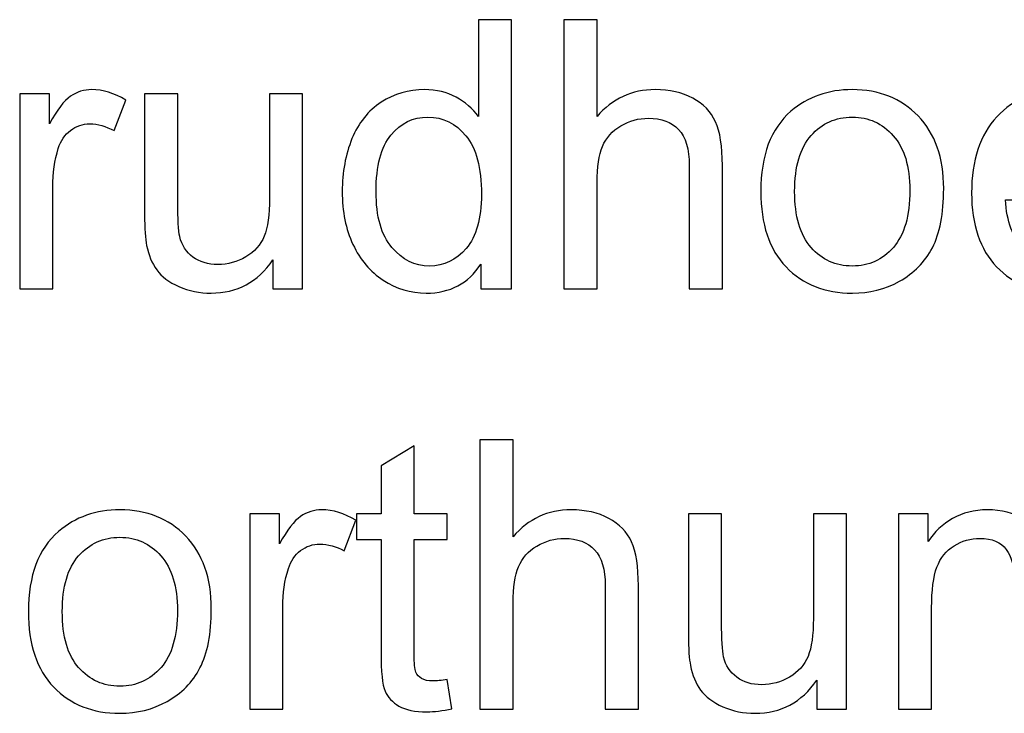
# Model space of a CAD drawing. Units: millimetres. Extents: x -141 to 141, y -99 to 99.
# Drawn here: x -15 to -4, y -63 to -55 of the extents above; entities that cross this region are included whole.
import ezdxf

# ---------------------------------------------------------------- set-up
doc = ezdxf.new("R2010")
doc.units = ezdxf.units.MM
doc.header["$MEASUREMENT"] = 0
doc.layers.add('Layer 1', color=7, linetype='Continuous')

msp = doc.modelspace()

# ---------------------------------------------------------------- linework, layer by layer
at = {"layer": 'Layer 1', "color": 250}
for points, knots in [([(-10.1324, -57.9685), (-10.1324, -57.9685), (-10.1324, -57.6898), (-10.1324, -57.6898), (-10.1324, -57.6898), (-10.2714, -57.9064), (-10.476, -58.0151), (-10.7463, -58.0151), (-10.7463, -58.0151), (-10.9213, -58.0151), (-11.0821, -57.9671), (-11.2282, -57.8704), (-11.2282, -57.8704), (-11.3749, -57.7745), (-11.4885, -57.6397), (-11.5697, -57.4676), (-11.5697, -57.4676), (-11.6501, -57.2947), (-11.6903, -57.0964), (-11.6903, -56.8721), (-11.6903, -56.8721), (-11.6903, -56.6534), (-11.6536, -56.4551), (-11.5809, -56.2766), (-11.5809, -56.2766), (-11.5076, -56.0988), (-11.3982, -55.9619), (-11.2522, -55.8674), (-11.2522, -55.8674), (-11.1068, -55.7721), (-10.9431, -55.7249), (-10.7632, -55.7249), (-10.7632, -55.7249), (-10.6306, -55.7249), (-10.5127, -55.7531), (-10.4097, -55.8088), (-10.4097, -55.8088), (-10.3067, -55.8645), (-10.2228, -55.9379), (-10.1578, -56.0275), (-10.1578, -56.0275), (-10.1578, -56.0275), (-10.1578, -54.9375), (-10.1578, -54.9375), (-10.1578, -54.9375), (-10.1578, -54.9375), (-9.7853, -54.9375), (-9.7853, -54.9375), (-9.7853, -54.9375), (-9.7853, -54.9375), (-9.7853, -57.9685), (-9.7853, -57.9685), (-9.7853, -57.9685), (-9.7853, -57.9685), (-10.1324, -57.9685), (-10.1324, -57.9685)], [0, 0, 0, 0, 0.0666667, 0.0666667, 0.0666667, 0.0666667, 0.1333333, 0.1333333, 0.1333333, 0.1333333, 0.2, 0.2, 0.2, 0.2, 0.2666667, 0.2666667, 0.2666667, 0.2666667, 0.3333333, 0.3333333, 0.3333333, 0.3333333, 0.4, 0.4, 0.4, 0.4, 0.4666667, 0.4666667, 0.4666667, 0.4666667, 0.5333333, 0.5333333, 0.5333333, 0.5333333, 0.6, 0.6, 0.6, 0.6, 0.6666667, 0.6666667, 0.6666667, 0.6666667, 0.7333333, 0.7333333, 0.7333333, 0.7333333, 0.8, 0.8, 0.8, 0.8, 0.8666667, 0.8666667, 0.8666667, 0.8666667, 1, 1, 1, 1]), ([(-9.1962, -57.9685), (-9.1962, -57.9685), (-9.1962, -54.9375), (-9.1962, -54.9375), (-9.1962, -54.9375), (-9.1962, -54.9375), (-8.8237, -54.9375), (-8.8237, -54.9375), (-8.8237, -54.9375), (-8.8237, -54.9375), (-8.8237, -56.0282), (-8.8237, -56.0282), (-8.8237, -56.0282), (-8.6508, -55.8257), (-8.4328, -55.7249), (-8.1689, -55.7249), (-8.1689, -55.7249), (-8.0074, -55.7249), (-7.8669, -55.7566), (-7.747, -55.8208), (-7.747, -55.8208), (-7.6278, -55.885), (-7.5424, -55.9732), (-7.4909, -56.0861), (-7.4909, -56.0861), (-7.4394, -56.199), (-7.414, -56.3634), (-7.414, -56.5779), (-7.414, -56.5779), (-7.414, -56.5779), (-7.414, -57.9685), (-7.414, -57.9685), (-7.414, -57.9685), (-7.414, -57.9685), (-7.7865, -57.9685), (-7.7865, -57.9685), (-7.7865, -57.9685), (-7.7865, -57.9685), (-7.7865, -56.5793), (-7.7865, -56.5793), (-7.7865, -56.5793), (-7.7865, -56.3937), (-7.8267, -56.2582), (-7.9065, -56.1736), (-7.9065, -56.1736), (-7.9869, -56.0889), (-8.0998, -56.0466), (-8.2465, -56.0466), (-8.2465, -56.0466), (-8.3559, -56.0466), (-8.4589, -56.0748), (-8.5556, -56.132), (-8.5556, -56.132), (-8.6522, -56.1891), (-8.7207, -56.2667), (-8.7623, -56.3648), (-8.7623, -56.3648), (-8.8032, -56.4622), (-8.8237, -56.5969), (-8.8237, -56.7691), (-8.8237, -56.7691), (-8.8237, -56.7691), (-8.8237, -57.9685), (-8.8237, -57.9685), (-8.8237, -57.9685), (-8.8237, -57.9685), (-9.1962, -57.9685), (-9.1962, -57.9685)], [0, 0, 0, 0, 0.0555556, 0.0555556, 0.0555556, 0.0555556, 0.1111111, 0.1111111, 0.1111111, 0.1111111, 0.1666667, 0.1666667, 0.1666667, 0.1666667, 0.2222222, 0.2222222, 0.2222222, 0.2222222, 0.2777778, 0.2777778, 0.2777778, 0.2777778, 0.3333333, 0.3333333, 0.3333333, 0.3333333, 0.3888889, 0.3888889, 0.3888889, 0.3888889, 0.4444444, 0.4444444, 0.4444444, 0.4444444, 0.5, 0.5, 0.5, 0.5, 0.5555556, 0.5555556, 0.5555556, 0.5555556, 0.6111111, 0.6111111, 0.6111111, 0.6111111, 0.6666667, 0.6666667, 0.6666667, 0.6666667, 0.7222222, 0.7222222, 0.7222222, 0.7222222, 0.7777778, 0.7777778, 0.7777778, 0.7777778, 0.8333333, 0.8333333, 0.8333333, 0.8333333, 0.8888889, 0.8888889, 0.8888889, 0.8888889, 1, 1, 1, 1]), ([(-15.3189, -57.9685), (-15.3189, -57.9685), (-15.3189, -55.7714), (-15.3189, -55.7714), (-15.3189, -55.7714), (-15.3189, -55.7714), (-14.9845, -55.7714), (-14.9845, -55.7714), (-14.9845, -55.7714), (-14.9845, -55.7714), (-14.9845, -56.108), (-14.9845, -56.108), (-14.9845, -56.108), (-14.8991, -55.952), (-14.8201, -55.849), (-14.7474, -55.7996), (-14.7474, -55.7996), (-14.6748, -55.7495), (-14.595, -55.7249), (-14.5083, -55.7249), (-14.5083, -55.7249), (-14.3827, -55.7249), (-14.255, -55.7644), (-14.1251, -55.8427), (-14.1251, -55.8427), (-14.1251, -55.8427), (-14.2578, -56.1863), (-14.2578, -56.1863), (-14.2578, -56.1863), (-14.3481, -56.1355), (-14.4384, -56.1101), (-14.5287, -56.1101), (-14.5287, -56.1101), (-14.6099, -56.1101), (-14.6825, -56.1348), (-14.7467, -56.1835), (-14.7467, -56.1835), (-14.8109, -56.2321), (-14.8568, -56.2999), (-14.8843, -56.3867), (-14.8843, -56.3867), (-14.9259, -56.5186), (-14.9464, -56.6632), (-14.9464, -56.8206), (-14.9464, -56.8206), (-14.9464, -56.8206), (-14.9464, -57.9685), (-14.9464, -57.9685), (-14.9464, -57.9685), (-14.9464, -57.9685), (-15.3189, -57.9685), (-15.3189, -57.9685)], [0, 0, 0, 0, 0.0714286, 0.0714286, 0.0714286, 0.0714286, 0.1428571, 0.1428571, 0.1428571, 0.1428571, 0.2142857, 0.2142857, 0.2142857, 0.2142857, 0.2857143, 0.2857143, 0.2857143, 0.2857143, 0.3571429, 0.3571429, 0.3571429, 0.3571429, 0.4285714, 0.4285714, 0.4285714, 0.4285714, 0.5, 0.5, 0.5, 0.5, 0.5714286, 0.5714286, 0.5714286, 0.5714286, 0.6428571, 0.6428571, 0.6428571, 0.6428571, 0.7142857, 0.7142857, 0.7142857, 0.7142857, 0.7857143, 0.7857143, 0.7857143, 0.7857143, 0.8571429, 0.8571429, 0.8571429, 0.8571429, 1, 1, 1, 1]), ([(-12.4699, -57.9685), (-12.4699, -57.9685), (-12.4699, -57.6418), (-12.4699, -57.6418), (-12.4699, -57.6418), (-12.6407, -57.8909), (-12.8721, -58.0151), (-13.1649, -58.0151), (-13.1649, -58.0151), (-13.294, -58.0151), (-13.4146, -57.9904), (-13.5268, -57.941), (-13.5268, -57.941), (-13.639, -57.8909), (-13.7223, -57.8288), (-13.7766, -57.754), (-13.7766, -57.754), (-13.8309, -57.6785), (-13.869, -57.5868), (-13.8909, -57.4781), (-13.8909, -57.4781), (-13.9057, -57.4048), (-13.9135, -57.2891), (-13.9135, -57.131), (-13.9135, -57.131), (-13.9135, -57.131), (-13.9135, -55.7714), (-13.9135, -55.7714), (-13.9135, -55.7714), (-13.9135, -55.7714), (-13.5409, -55.7714), (-13.5409, -55.7714), (-13.5409, -55.7714), (-13.5409, -55.7714), (-13.5409, -56.9871), (-13.5409, -56.9871), (-13.5409, -56.9871), (-13.5409, -57.1811), (-13.5332, -57.3123), (-13.5184, -57.3794), (-13.5184, -57.3794), (-13.4951, -57.4774), (-13.4457, -57.5536), (-13.3695, -57.6094), (-13.3695, -57.6094), (-13.294, -57.6651), (-13.2009, -57.6933), (-13.0894, -57.6933), (-13.0894, -57.6933), (-12.9779, -57.6933), (-12.8735, -57.6651), (-12.7761, -57.608), (-12.7761, -57.608), (-12.6788, -57.5508), (-12.6096, -57.4725), (-12.5687, -57.3744), (-12.5687, -57.3744), (-12.5285, -57.2764), (-12.508, -57.1331), (-12.508, -56.9462), (-12.508, -56.9462), (-12.508, -56.9462), (-12.508, -55.7714), (-12.508, -55.7714), (-12.508, -55.7714), (-12.508, -55.7714), (-12.1355, -55.7714), (-12.1355, -55.7714), (-12.1355, -55.7714), (-12.1355, -55.7714), (-12.1355, -57.9685), (-12.1355, -57.9685), (-12.1355, -57.9685), (-12.1355, -57.9685), (-12.4699, -57.9685), (-12.4699, -57.9685)], [0, 0, 0, 0, 0.05, 0.05, 0.05, 0.05, 0.1, 0.1, 0.1, 0.1, 0.15, 0.15, 0.15, 0.15, 0.2, 0.2, 0.2, 0.2, 0.25, 0.25, 0.25, 0.25, 0.3, 0.3, 0.3, 0.3, 0.35, 0.35, 0.35, 0.35, 0.4, 0.4, 0.4, 0.4, 0.45, 0.45, 0.45, 0.45, 0.5, 0.5, 0.5, 0.5, 0.55, 0.55, 0.55, 0.55, 0.6, 0.6, 0.6, 0.6, 0.65, 0.65, 0.65, 0.65, 0.7, 0.7, 0.7, 0.7, 0.75, 0.75, 0.75, 0.75, 0.8, 0.8, 0.8, 0.8, 0.85, 0.85, 0.85, 0.85, 0.9, 0.9, 0.9, 0.9, 1, 1, 1, 1]), ([(-6.9815, -56.87), (-6.9815, -56.4643), (-6.8686, -56.1637), (-6.6421, -55.9683), (-6.6421, -55.9683), (-6.4537, -55.806), (-6.223, -55.7249), (-5.9514, -55.7249), (-5.9514, -55.7249), (-5.6501, -55.7249), (-5.4032, -55.8236), (-5.2113, -56.0212), (-5.2113, -56.0212), (-5.0201, -56.218), (-4.9241, -56.4911), (-4.9241, -56.8389), (-4.9241, -56.8389), (-4.9241, -57.1211), (-4.9665, -57.3427), (-5.0511, -57.5042), (-5.0511, -57.5042), (-5.1358, -57.6658), (-5.2593, -57.7914), (-5.4215, -57.881), (-5.4215, -57.881), (-5.5831, -57.9706), (-5.7602, -58.0151), (-5.9514, -58.0151), (-5.9514, -58.0151), (-6.259, -58.0151), (-6.5074, -57.917), (-6.6972, -57.7201), (-6.6972, -57.7201), (-6.887, -57.5233), (-6.9815, -57.2397), (-6.9815, -56.87)], [0, 0, 0, 0, 0.1, 0.1, 0.1, 0.1, 0.2, 0.2, 0.2, 0.2, 0.3, 0.3, 0.3, 0.3, 0.4, 0.4, 0.4, 0.4, 0.5, 0.5, 0.5, 0.5, 0.6, 0.6, 0.6, 0.6, 0.7, 0.7, 0.7, 0.7, 0.8, 0.8, 0.8, 0.8, 1, 1, 1, 1]), ([(-2.9888, -57.2573), (-2.9888, -57.2573), (-2.6036, -57.3081), (-2.6036, -57.3081), (-2.6036, -57.3081), (-2.6636, -57.5318), (-2.7757, -57.706), (-2.9394, -57.8295), (-2.9394, -57.8295), (-3.1031, -57.953), (-3.312, -58.0151), (-3.5667, -58.0151), (-3.5667, -58.0151), (-3.887, -58.0151), (-4.141, -57.9163), (-4.3287, -57.7187), (-4.3287, -57.7187), (-4.5163, -57.5219), (-4.6102, -57.2446), (-4.6102, -56.8883), (-4.6102, -56.8883), (-4.6102, -56.52), (-4.5156, -56.2336), (-4.3258, -56.0304), (-4.3258, -56.0304), (-4.136, -55.8265), (-3.8898, -55.7249), (-3.5871, -55.7249), (-3.5871, -55.7249), (-3.2943, -55.7249), (-3.0551, -55.8243), (-2.8696, -56.024), (-2.8696, -56.024), (-2.684, -56.2237), (-2.5909, -56.5045), (-2.5909, -56.8664), (-2.5909, -56.8664), (-2.5909, -56.8883), (-2.5916, -56.9215), (-2.593, -56.9652), (-2.593, -56.9652), (-2.593, -56.9652), (-4.2292, -56.9652), (-4.2292, -56.9652), (-4.2292, -56.9652), (-4.2151, -57.2058), (-4.1473, -57.3907), (-4.0246, -57.5184), (-4.0246, -57.5184), (-3.9025, -57.6461), (-3.7494, -57.7103), (-3.5667, -57.7103), (-3.5667, -57.7103), (-3.4305, -57.7103), (-3.3141, -57.6743), (-3.2181, -57.6023), (-3.2181, -57.6023), (-3.1215, -57.5304), (-3.0453, -57.4153), (-2.9888, -57.2573)], [0, 0, 0, 0, 0.0625, 0.0625, 0.0625, 0.0625, 0.125, 0.125, 0.125, 0.125, 0.1875, 0.1875, 0.1875, 0.1875, 0.25, 0.25, 0.25, 0.25, 0.3125, 0.3125, 0.3125, 0.3125, 0.375, 0.375, 0.375, 0.375, 0.4375, 0.4375, 0.4375, 0.4375, 0.5, 0.5, 0.5, 0.5, 0.5625, 0.5625, 0.5625, 0.5625, 0.625, 0.625, 0.625, 0.625, 0.6875, 0.6875, 0.6875, 0.6875, 0.75, 0.75, 0.75, 0.75, 0.8125, 0.8125, 0.8125, 0.8125, 0.875, 0.875, 0.875, 0.875, 1, 1, 1, 1]), ([(-11.3093, -56.8728), (-11.3093, -57.1536), (-11.25, -57.3631), (-11.1308, -57.5021), (-11.1308, -57.5021), (-11.0123, -57.6411), (-10.8719, -57.7103), (-10.7103, -57.7103), (-10.7103, -57.7103), (-10.5473, -57.7103), (-10.409, -57.6439), (-10.2947, -57.5113), (-10.2947, -57.5113), (-10.1811, -57.3787), (-10.124, -57.1762), (-10.124, -56.9038), (-10.124, -56.9038), (-10.124, -56.6047), (-10.1818, -56.3845), (-10.2983, -56.2441), (-10.2983, -56.2441), (-10.414, -56.1037), (-10.5572, -56.0339), (-10.7272, -56.0339), (-10.7272, -56.0339), (-10.893, -56.0339), (-11.0313, -56.1009), (-11.1428, -56.2357), (-11.1428, -56.2357), (-11.2536, -56.3704), (-11.3093, -56.5828), (-11.3093, -56.8728)], [0, 0, 0, 0, 0.1111111, 0.1111111, 0.1111111, 0.1111111, 0.2222222, 0.2222222, 0.2222222, 0.2222222, 0.3333333, 0.3333333, 0.3333333, 0.3333333, 0.4444444, 0.4444444, 0.4444444, 0.4444444, 0.5555556, 0.5555556, 0.5555556, 0.5555556, 0.6666667, 0.6666667, 0.6666667, 0.6666667, 0.7777778, 0.7777778, 0.7777778, 0.7777778, 1, 1, 1, 1]), ([(-6.6005, -56.8707), (-6.6005, -57.1515), (-6.5391, -57.3617), (-6.4164, -57.5007), (-6.4164, -57.5007), (-6.2929, -57.6404), (-6.1384, -57.7103), (-5.9514, -57.7103), (-5.9514, -57.7103), (-5.7665, -57.7103), (-5.6127, -57.6404), (-5.4893, -57.5), (-5.4893, -57.5), (-5.3665, -57.3596), (-5.3051, -57.1458), (-5.3051, -56.8587), (-5.3051, -56.8587), (-5.3051, -56.5877), (-5.3672, -56.3824), (-5.4907, -56.2434), (-5.4907, -56.2434), (-5.6141, -56.1037), (-5.768, -56.0339), (-5.9514, -56.0339), (-5.9514, -56.0339), (-6.1384, -56.0339), (-6.2929, -56.103), (-6.4164, -56.242), (-6.4164, -56.242), (-6.5391, -56.381), (-6.6005, -56.5906), (-6.6005, -56.8707)], [0, 0, 0, 0, 0.1111111, 0.1111111, 0.1111111, 0.1111111, 0.2222222, 0.2222222, 0.2222222, 0.2222222, 0.3333333, 0.3333333, 0.3333333, 0.3333333, 0.4444444, 0.4444444, 0.4444444, 0.4444444, 0.5555556, 0.5555556, 0.5555556, 0.5555556, 0.6666667, 0.6666667, 0.6666667, 0.6666667, 0.7777778, 0.7777778, 0.7777778, 0.7777778, 1, 1, 1, 1]), ([(-10.1409, -62.6978), (-10.1409, -62.6978), (-10.1409, -59.6668), (-10.1409, -59.6668), (-10.1409, -59.6668), (-10.1409, -59.6668), (-9.7684, -59.6668), (-9.7684, -59.6668), (-9.7684, -59.6668), (-9.7684, -59.6668), (-9.7684, -60.7575), (-9.7684, -60.7575), (-9.7684, -60.7575), (-9.5955, -60.555), (-9.3775, -60.4542), (-9.1136, -60.4542), (-9.1136, -60.4542), (-8.9521, -60.4542), (-8.8116, -60.4859), (-8.6917, -60.5501), (-8.6917, -60.5501), (-8.5725, -60.6143), (-8.4871, -60.7025), (-8.4356, -60.8154), (-8.4356, -60.8154), (-8.3841, -60.9283), (-8.3587, -61.0927), (-8.3587, -61.3072), (-8.3587, -61.3072), (-8.3587, -61.3072), (-8.3587, -62.6978), (-8.3587, -62.6978), (-8.3587, -62.6978), (-8.3587, -62.6978), (-8.7312, -62.6978), (-8.7312, -62.6978), (-8.7312, -62.6978), (-8.7312, -62.6978), (-8.7312, -61.3086), (-8.7312, -61.3086), (-8.7312, -61.3086), (-8.7312, -61.123), (-8.7714, -60.9875), (-8.8512, -60.9029), (-8.8512, -60.9029), (-8.9316, -60.8182), (-9.0445, -60.7759), (-9.1912, -60.7759), (-9.1912, -60.7759), (-9.3006, -60.7759), (-9.4036, -60.8041), (-9.5003, -60.8613), (-9.5003, -60.8613), (-9.5969, -60.9184), (-9.6654, -60.996), (-9.707, -61.0941), (-9.707, -61.0941), (-9.7479, -61.1915), (-9.7684, -61.3262), (-9.7684, -61.4984), (-9.7684, -61.4984), (-9.7684, -61.4984), (-9.7684, -62.6978), (-9.7684, -62.6978), (-9.7684, -62.6978), (-9.7684, -62.6978), (-10.1409, -62.6978), (-10.1409, -62.6978)], [0, 0, 0, 0, 0.0555556, 0.0555556, 0.0555556, 0.0555556, 0.1111111, 0.1111111, 0.1111111, 0.1111111, 0.1666667, 0.1666667, 0.1666667, 0.1666667, 0.2222222, 0.2222222, 0.2222222, 0.2222222, 0.2777778, 0.2777778, 0.2777778, 0.2777778, 0.3333333, 0.3333333, 0.3333333, 0.3333333, 0.3888889, 0.3888889, 0.3888889, 0.3888889, 0.4444444, 0.4444444, 0.4444444, 0.4444444, 0.5, 0.5, 0.5, 0.5, 0.5555556, 0.5555556, 0.5555556, 0.5555556, 0.6111111, 0.6111111, 0.6111111, 0.6111111, 0.6666667, 0.6666667, 0.6666667, 0.6666667, 0.7222222, 0.7222222, 0.7222222, 0.7222222, 0.7777778, 0.7777778, 0.7777778, 0.7777778, 0.8333333, 0.8333333, 0.8333333, 0.8333333, 0.8888889, 0.8888889, 0.8888889, 0.8888889, 1, 1, 1, 1]), ([(-10.5085, -62.3655), (-10.5085, -62.3655), (-10.4577, -62.6943), (-10.4577, -62.6943), (-10.4577, -62.6943), (-10.5622, -62.7161), (-10.656, -62.7274), (-10.7378, -62.7274), (-10.7378, -62.7274), (-10.8726, -62.7274), (-10.977, -62.7063), (-11.0518, -62.6632), (-11.0518, -62.6632), (-11.1259, -62.6202), (-11.1781, -62.5645), (-11.2084, -62.4946), (-11.2084, -62.4946), (-11.2388, -62.4248), (-11.2536, -62.278), (-11.2536, -62.0543), (-11.2536, -62.0543), (-11.2536, -62.0543), (-11.2536, -60.7886), (-11.2536, -60.7886), (-11.2536, -60.7886), (-11.2536, -60.7886), (-11.5288, -60.7886), (-11.5288, -60.7886), (-11.5288, -60.7886), (-11.5288, -60.7886), (-11.5288, -60.5007), (-11.5288, -60.5007), (-11.5288, -60.5007), (-11.5288, -60.5007), (-11.2536, -60.5007), (-11.2536, -60.5007), (-11.2536, -60.5007), (-11.2536, -60.5007), (-11.2536, -59.9574), (-11.2536, -59.9574), (-11.2536, -59.9574), (-11.2536, -59.9574), (-10.8811, -59.7338), (-10.8811, -59.7338), (-10.8811, -59.7338), (-10.8811, -59.7338), (-10.8811, -60.5007), (-10.8811, -60.5007), (-10.8811, -60.5007), (-10.8811, -60.5007), (-10.5085, -60.5007), (-10.5085, -60.5007), (-10.5085, -60.5007), (-10.5085, -60.5007), (-10.5085, -60.7886), (-10.5085, -60.7886), (-10.5085, -60.7886), (-10.5085, -60.7886), (-10.8811, -60.7886), (-10.8811, -60.7886), (-10.8811, -60.7886), (-10.8811, -60.7886), (-10.8811, -62.0755), (-10.8811, -62.0755), (-10.8811, -62.0755), (-10.8811, -62.182), (-10.8747, -62.2505), (-10.8613, -62.2808), (-10.8613, -62.2808), (-10.8486, -62.3112), (-10.8275, -62.3351), (-10.7978, -62.3535), (-10.7978, -62.3535), (-10.7682, -62.3711), (-10.7259, -62.3803), (-10.6708, -62.3803), (-10.6708, -62.3803), (-10.6299, -62.3803), (-10.5756, -62.3754), (-10.5085, -62.3655)], [0, 0, 0, 0, 0.047619, 0.047619, 0.047619, 0.047619, 0.0952381, 0.0952381, 0.0952381, 0.0952381, 0.1428571, 0.1428571, 0.1428571, 0.1428571, 0.1904762, 0.1904762, 0.1904762, 0.1904762, 0.2380952, 0.2380952, 0.2380952, 0.2380952, 0.2857143, 0.2857143, 0.2857143, 0.2857143, 0.3333333, 0.3333333, 0.3333333, 0.3333333, 0.3809524, 0.3809524, 0.3809524, 0.3809524, 0.4285714, 0.4285714, 0.4285714, 0.4285714, 0.4761905, 0.4761905, 0.4761905, 0.4761905, 0.5238095, 0.5238095, 0.5238095, 0.5238095, 0.5714286, 0.5714286, 0.5714286, 0.5714286, 0.6190476, 0.6190476, 0.6190476, 0.6190476, 0.6666667, 0.6666667, 0.6666667, 0.6666667, 0.7142857, 0.7142857, 0.7142857, 0.7142857, 0.7619048, 0.7619048, 0.7619048, 0.7619048, 0.8095238, 0.8095238, 0.8095238, 0.8095238, 0.8571429, 0.8571429, 0.8571429, 0.8571429, 0.9047619, 0.9047619, 0.9047619, 0.9047619, 1, 1, 1, 1]), ([(-15.2209, -61.5993), (-15.2209, -61.1936), (-15.108, -60.893), (-14.8815, -60.6976), (-14.8815, -60.6976), (-14.6931, -60.5353), (-14.4624, -60.4542), (-14.1908, -60.4542), (-14.1908, -60.4542), (-13.8895, -60.4542), (-13.6426, -60.5529), (-13.4507, -60.7505), (-13.4507, -60.7505), (-13.2595, -60.9473), (-13.1635, -61.2204), (-13.1635, -61.5682), (-13.1635, -61.5682), (-13.1635, -61.8504), (-13.2059, -62.072), (-13.2905, -62.2335), (-13.2905, -62.2335), (-13.3752, -62.3951), (-13.4987, -62.5207), (-13.6609, -62.6103), (-13.6609, -62.6103), (-13.8225, -62.6999), (-13.9996, -62.7444), (-14.1908, -62.7444), (-14.1908, -62.7444), (-14.4984, -62.7444), (-14.7468, -62.6463), (-14.9366, -62.4494), (-14.9366, -62.4494), (-15.1264, -62.2526), (-15.2209, -61.969), (-15.2209, -61.5993)], [0, 0, 0, 0, 0.1, 0.1, 0.1, 0.1, 0.2, 0.2, 0.2, 0.2, 0.3, 0.3, 0.3, 0.3, 0.4, 0.4, 0.4, 0.4, 0.5, 0.5, 0.5, 0.5, 0.6, 0.6, 0.6, 0.6, 0.7, 0.7, 0.7, 0.7, 0.8, 0.8, 0.8, 0.8, 1, 1, 1, 1]), ([(-12.731, -62.6978), (-12.731, -62.6978), (-12.731, -60.5007), (-12.731, -60.5007), (-12.731, -60.5007), (-12.731, -60.5007), (-12.3966, -60.5007), (-12.3966, -60.5007), (-12.3966, -60.5007), (-12.3966, -60.5007), (-12.3966, -60.8373), (-12.3966, -60.8373), (-12.3966, -60.8373), (-12.3112, -60.6813), (-12.2322, -60.5783), (-12.1595, -60.5289), (-12.1595, -60.5289), (-12.0869, -60.4788), (-12.0071, -60.4542), (-11.9204, -60.4542), (-11.9204, -60.4542), (-11.7948, -60.4542), (-11.6671, -60.4937), (-11.5372, -60.572), (-11.5372, -60.572), (-11.5372, -60.572), (-11.6699, -60.9156), (-11.6699, -60.9156), (-11.6699, -60.9156), (-11.7602, -60.8648), (-11.8505, -60.8394), (-11.9408, -60.8394), (-11.9408, -60.8394), (-12.022, -60.8394), (-12.0946, -60.8641), (-12.1588, -60.9128), (-12.1588, -60.9128), (-12.223, -60.9614), (-12.2689, -61.0292), (-12.2964, -61.116), (-12.2964, -61.116), (-12.338, -61.2479), (-12.3585, -61.3925), (-12.3585, -61.5499), (-12.3585, -61.5499), (-12.3585, -61.5499), (-12.3585, -62.6978), (-12.3585, -62.6978), (-12.3585, -62.6978), (-12.3585, -62.6978), (-12.731, -62.6978), (-12.731, -62.6978)], [0, 0, 0, 0, 0.0714286, 0.0714286, 0.0714286, 0.0714286, 0.1428571, 0.1428571, 0.1428571, 0.1428571, 0.2142857, 0.2142857, 0.2142857, 0.2142857, 0.2857143, 0.2857143, 0.2857143, 0.2857143, 0.3571429, 0.3571429, 0.3571429, 0.3571429, 0.4285714, 0.4285714, 0.4285714, 0.4285714, 0.5, 0.5, 0.5, 0.5, 0.5714286, 0.5714286, 0.5714286, 0.5714286, 0.6428571, 0.6428571, 0.6428571, 0.6428571, 0.7142857, 0.7142857, 0.7142857, 0.7142857, 0.7857143, 0.7857143, 0.7857143, 0.7857143, 0.8571429, 0.8571429, 0.8571429, 0.8571429, 1, 1, 1, 1]), ([(-5.4321, -62.6978), (-5.4321, -62.6978), (-5.4321, -60.5007), (-5.4321, -60.5007), (-5.4321, -60.5007), (-5.4321, -60.5007), (-5.0977, -60.5007), (-5.0977, -60.5007), (-5.0977, -60.5007), (-5.0977, -60.5007), (-5.0977, -60.8112), (-5.0977, -60.8112), (-5.0977, -60.8112), (-5.0292, -60.7039), (-4.9375, -60.6171), (-4.8232, -60.5522), (-4.8232, -60.5522), (-4.7089, -60.4866), (-4.5791, -60.4542), (-4.433, -60.4542), (-4.433, -60.4542), (-4.2708, -60.4542), (-4.1374, -60.488), (-4.0337, -60.555), (-4.0337, -60.555), (-3.93, -60.6228), (-3.8566, -60.7166), (-3.8143, -60.838), (-3.8143, -60.838), (-3.6393, -60.5819), (-3.4128, -60.4542), (-3.1334, -60.4542), (-3.1334, -60.4542), (-2.9147, -60.4542), (-2.7461, -60.5141), (-2.629, -60.6348), (-2.629, -60.6348), (-2.5111, -60.7554), (-2.4519, -60.941), (-2.4519, -61.1915), (-2.4519, -61.1915), (-2.4519, -61.1915), (-2.4519, -62.6978), (-2.4519, -62.6978), (-2.4519, -62.6978), (-2.4519, -62.6978), (-2.8244, -62.6978), (-2.8244, -62.6978), (-2.8244, -62.6978), (-2.8244, -62.6978), (-2.8244, -61.3149), (-2.8244, -61.3149), (-2.8244, -61.3149), (-2.8244, -61.1668), (-2.8371, -61.0595), (-2.8611, -60.9939), (-2.8611, -60.9939), (-2.8851, -60.9283), (-2.9288, -60.8761), (-2.993, -60.8359), (-2.993, -60.8359), (-3.0565, -60.7956), (-3.1313, -60.7759), (-3.2167, -60.7759), (-3.2167, -60.7759), (-3.3719, -60.7759), (-3.5003, -60.8274), (-3.6026, -60.9297), (-3.6026, -60.9297), (-3.7049, -61.0327), (-3.7557, -61.1971), (-3.7557, -61.4229), (-3.7557, -61.4229), (-3.7557, -61.4229), (-3.7557, -62.6978), (-3.7557, -62.6978), (-3.7557, -62.6978), (-3.7557, -62.6978), (-4.1282, -62.6978), (-4.1282, -62.6978), (-4.1282, -62.6978), (-4.1282, -62.6978), (-4.1282, -61.2719), (-4.1282, -61.2719), (-4.1282, -61.2719), (-4.1282, -61.1068), (-4.1586, -60.9826), (-4.2193, -60.9001), (-4.2193, -60.9001), (-4.2799, -60.8175), (-4.3794, -60.7759), (-4.517, -60.7759), (-4.517, -60.7759), (-4.6214, -60.7759), (-4.7181, -60.8034), (-4.807, -60.8584), (-4.807, -60.8584), (-4.8959, -60.9135), (-4.9601, -60.9939), (-5.0003, -61.1004), (-5.0003, -61.1004), (-5.0398, -61.2063), (-5.0596, -61.3594), (-5.0596, -61.559), (-5.0596, -61.559), (-5.0596, -61.559), (-5.0596, -62.6978), (-5.0596, -62.6978), (-5.0596, -62.6978), (-5.0596, -62.6978), (-5.4321, -62.6978), (-5.4321, -62.6978)], [0, 0, 0, 0, 0.0344828, 0.0344828, 0.0344828, 0.0344828, 0.0689655, 0.0689655, 0.0689655, 0.0689655, 0.1034483, 0.1034483, 0.1034483, 0.1034483, 0.137931, 0.137931, 0.137931, 0.137931, 0.1724138, 0.1724138, 0.1724138, 0.1724138, 0.2068966, 0.2068966, 0.2068966, 0.2068966, 0.2413793, 0.2413793, 0.2413793, 0.2413793, 0.2758621, 0.2758621, 0.2758621, 0.2758621, 0.3103448, 0.3103448, 0.3103448, 0.3103448, 0.3448276, 0.3448276, 0.3448276, 0.3448276, 0.3793103, 0.3793103, 0.3793103, 0.3793103, 0.4137931, 0.4137931, 0.4137931, 0.4137931, 0.4482759, 0.4482759, 0.4482759, 0.4482759, 0.4827586, 0.4827586, 0.4827586, 0.4827586, 0.5172414, 0.5172414, 0.5172414, 0.5172414, 0.5517241, 0.5517241, 0.5517241, 0.5517241, 0.5862069, 0.5862069, 0.5862069, 0.5862069, 0.6206897, 0.6206897, 0.6206897, 0.6206897, 0.6551724, 0.6551724, 0.6551724, 0.6551724, 0.6896552, 0.6896552, 0.6896552, 0.6896552, 0.7241379, 0.7241379, 0.7241379, 0.7241379, 0.7586207, 0.7586207, 0.7586207, 0.7586207, 0.7931034, 0.7931034, 0.7931034, 0.7931034, 0.8275862, 0.8275862, 0.8275862, 0.8275862, 0.862069, 0.862069, 0.862069, 0.862069, 0.8965517, 0.8965517, 0.8965517, 0.8965517, 0.9310345, 0.9310345, 0.9310345, 0.9310345, 1, 1, 1, 1]), ([(-6.3514, -62.6978), (-6.3514, -62.6978), (-6.3514, -62.3711), (-6.3514, -62.3711), (-6.3514, -62.3711), (-6.5222, -62.6202), (-6.7536, -62.7444), (-7.0464, -62.7444), (-7.0464, -62.7444), (-7.1755, -62.7444), (-7.2961, -62.7197), (-7.4083, -62.6703), (-7.4083, -62.6703), (-7.5205, -62.6202), (-7.6038, -62.5581), (-7.6581, -62.4833), (-7.6581, -62.4833), (-7.7124, -62.4078), (-7.7505, -62.3161), (-7.7724, -62.2074), (-7.7724, -62.2074), (-7.7872, -62.1341), (-7.795, -62.0184), (-7.795, -61.8603), (-7.795, -61.8603), (-7.795, -61.8603), (-7.795, -60.5007), (-7.795, -60.5007), (-7.795, -60.5007), (-7.795, -60.5007), (-7.4224, -60.5007), (-7.4224, -60.5007), (-7.4224, -60.5007), (-7.4224, -60.5007), (-7.4224, -61.7164), (-7.4224, -61.7164), (-7.4224, -61.7164), (-7.4224, -61.9104), (-7.4147, -62.0416), (-7.3999, -62.1087), (-7.3999, -62.1087), (-7.3766, -62.2067), (-7.3272, -62.2829), (-7.251, -62.3387), (-7.251, -62.3387), (-7.1755, -62.3944), (-7.0824, -62.4226), (-6.9709, -62.4226), (-6.9709, -62.4226), (-6.8594, -62.4226), (-6.755, -62.3944), (-6.6576, -62.3373), (-6.6576, -62.3373), (-6.5603, -62.2801), (-6.4911, -62.2018), (-6.4502, -62.1037), (-6.4502, -62.1037), (-6.41, -62.0057), (-6.3895, -61.8624), (-6.3895, -61.6755), (-6.3895, -61.6755), (-6.3895, -61.6755), (-6.3895, -60.5007), (-6.3895, -60.5007), (-6.3895, -60.5007), (-6.3895, -60.5007), (-6.017, -60.5007), (-6.017, -60.5007), (-6.017, -60.5007), (-6.017, -60.5007), (-6.017, -62.6978), (-6.017, -62.6978), (-6.017, -62.6978), (-6.017, -62.6978), (-6.3514, -62.6978), (-6.3514, -62.6978)], [0, 0, 0, 0, 0.05, 0.05, 0.05, 0.05, 0.1, 0.1, 0.1, 0.1, 0.15, 0.15, 0.15, 0.15, 0.2, 0.2, 0.2, 0.2, 0.25, 0.25, 0.25, 0.25, 0.3, 0.3, 0.3, 0.3, 0.35, 0.35, 0.35, 0.35, 0.4, 0.4, 0.4, 0.4, 0.45, 0.45, 0.45, 0.45, 0.5, 0.5, 0.5, 0.5, 0.55, 0.55, 0.55, 0.55, 0.6, 0.6, 0.6, 0.6, 0.65, 0.65, 0.65, 0.65, 0.7, 0.7, 0.7, 0.7, 0.75, 0.75, 0.75, 0.75, 0.8, 0.8, 0.8, 0.8, 0.85, 0.85, 0.85, 0.85, 0.9, 0.9, 0.9, 0.9, 1, 1, 1, 1]), ([(-14.8399, -61.6), (-14.8399, -61.8808), (-14.7785, -62.091), (-14.6558, -62.23), (-14.6558, -62.23), (-14.5323, -62.3697), (-14.3778, -62.4396), (-14.1908, -62.4396), (-14.1908, -62.4396), (-14.0059, -62.4396), (-13.8521, -62.3697), (-13.7287, -62.2293), (-13.7287, -62.2293), (-13.6059, -62.0889), (-13.5445, -61.8751), (-13.5445, -61.588), (-13.5445, -61.588), (-13.5445, -61.317), (-13.6066, -61.1117), (-13.7301, -60.9727), (-13.7301, -60.9727), (-13.8535, -60.833), (-14.0074, -60.7632), (-14.1908, -60.7632), (-14.1908, -60.7632), (-14.3778, -60.7632), (-14.5323, -60.8323), (-14.6558, -60.9713), (-14.6558, -60.9713), (-14.7785, -61.1103), (-14.8399, -61.3199), (-14.8399, -61.6)], [0, 0, 0, 0, 0.1111111, 0.1111111, 0.1111111, 0.1111111, 0.2222222, 0.2222222, 0.2222222, 0.2222222, 0.3333333, 0.3333333, 0.3333333, 0.3333333, 0.4444444, 0.4444444, 0.4444444, 0.4444444, 0.5555556, 0.5555556, 0.5555556, 0.5555556, 0.6666667, 0.6666667, 0.6666667, 0.6666667, 0.7777778, 0.7777778, 0.7777778, 0.7777778, 1, 1, 1, 1])]:
    msp.add_open_spline(points, degree=3, knots=knots, dxfattribs=at)

doc.saveas('drawing.dxf')
